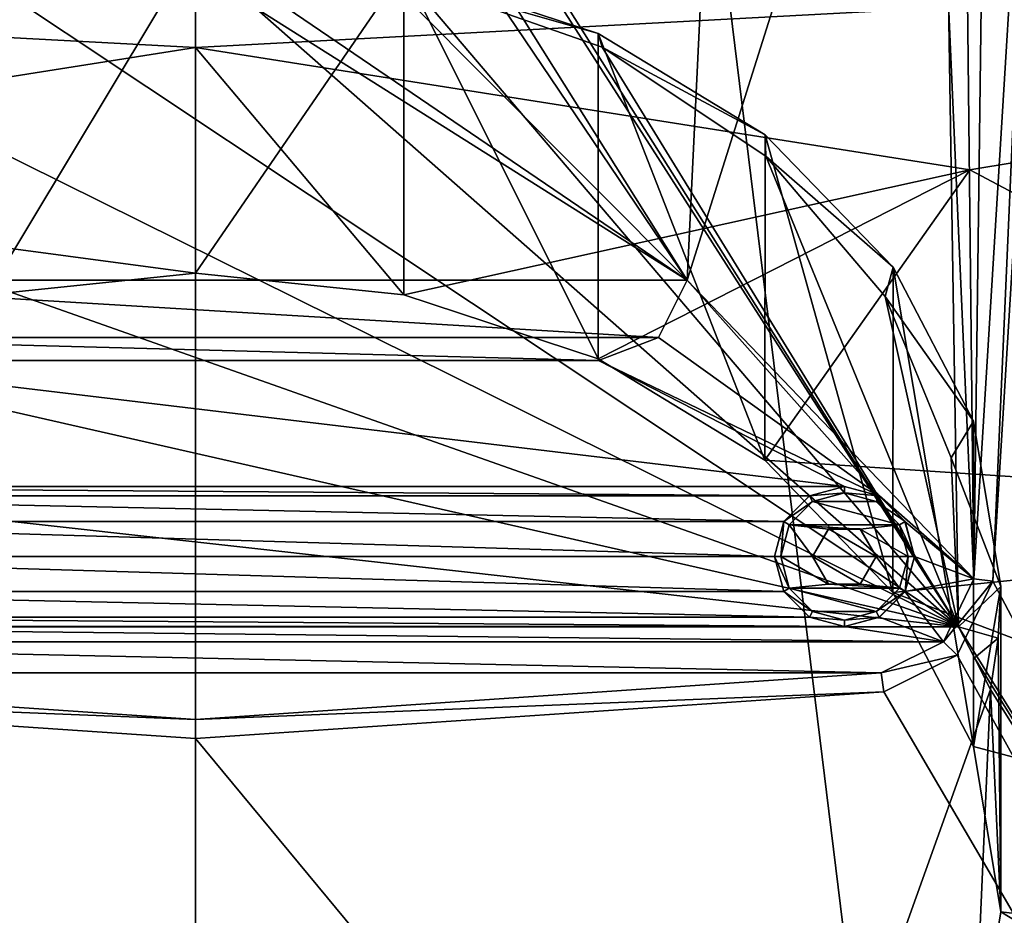
# Model space of a CAD drawing. Units: millimetres. Extents: x -195 to 192, y -335 to 330.
# Drawn here: x -14 to 64, y -113 to -43 of the extents above; entities that cross this region are included whole.
import ezdxf

# ---------------------------------------------------------------- set-up
doc = ezdxf.new("R2010")
doc.units = ezdxf.units.MM
doc.header["$LTSCALE"] = 65.185185
for name, color, linetype in [('120', 7, 'CONTINUOUS'), ('121', 7, 'CONTINUOUS'), ('124', 7, 'CONTINUOUS'), ('126', 7, 'CONTINUOUS'), ('127', 7, 'CONTINUOUS'), ('13', 7, 'CONTINUOUS'), ('149', 7, 'CONTINUOUS'), ('150', 7, 'CONTINUOUS'), ('151', 7, 'CONTINUOUS'), ('152', 7, 'CONTINUOUS'), ('153', 7, 'CONTINUOUS'), ('155', 7, 'CONTINUOUS'), ('156', 7, 'CONTINUOUS'), ('23', 7, 'CONTINUOUS'), ('24', 7, 'CONTINUOUS'), ('242', 7, 'CONTINUOUS'), ('243', 7, 'CONTINUOUS'), ('25', 7, 'CONTINUOUS'), ('26', 7, 'CONTINUOUS'), ('27', 7, 'CONTINUOUS'), ('297', 7, 'CONTINUOUS'), ('301', 7, 'CONTINUOUS'), ('305', 7, 'CONTINUOUS'), ('327', 7, 'CONTINUOUS'), ('349', 7, 'CONTINUOUS'), ('352', 7, 'CONTINUOUS'), ('7', 7, 'CONTINUOUS')]:
    doc.layers.add(name, color=color, linetype=linetype)

msp = doc.modelspace()

# ---------------------------------------------------------------- linework, layer by layer
at = {"layer": '120', "linetype": 'CONTINUOUS'}
for points in [[(61.179, -86.766, -552.5), (66.499, 0, -552.5), (62.668, -86.949, -552.5), (61.179, -86.766, -552.5)], [(62.668, -86.949, -552.5), (66.499, 0, -552.5), (67.999, 0, -552.5), (62.668, -86.949, -552.5)], [(48.255, -80.237, -552.5), (51, -79.5, -552.5), (51, -80.005, -552.5), (48.255, -80.237, -552.5)], [(51, -79.5, -552.5), (53.745, -80.237, -552.5), (51, -80.005, -552.5), (51, -79.5, -552.5)], [(46.237, -82.255, -552.5), (48.255, -80.237, -552.5), (48.497, -80.676, -552.5), (46.237, -82.255, -552.5)], [(48.497, -80.676, -552.5), (48.255, -80.237, -552.5), (51, -80.005, -552.5), (48.497, -80.676, -552.5)], [(51, -80.005, -552.5), (53.745, -80.237, -552.5), (53.503, -80.676, -552.5), (51, -80.005, -552.5)], [(53.745, -80.237, -552.5), (55.763, -82.255, -552.5), (53.503, -80.676, -552.5), (53.745, -80.237, -552.5)], [(46.668, -82.507, -552.5), (46.237, -82.255, -552.5), (48.497, -80.676, -552.5), (46.668, -82.507, -552.5)], [(53.503, -80.676, -552.5), (55.763, -82.255, -552.5), (55.332, -82.507, -552.5), (53.503, -80.676, -552.5)], [(45.5, -85, -552.5), (46.237, -82.255, -552.5), (46, -85, -552.5), (45.5, -85, -552.5)], [(46, -85, -552.5), (46.237, -82.255, -552.5), (46.668, -82.507, -552.5), (46, -85, -552.5)], [(55.763, -82.255, -552.5), (56.5, -85, -552.5), (55.332, -82.507, -552.5), (55.763, -82.255, -552.5)], [(55.332, -82.507, -552.5), (56.5, -85, -552.5), (56, -85, -552.5), (55.332, -82.507, -552.5)], [(53.5, -85, -552.5), (48.5, -85, -552.5), (49.75, -82.835, -552.5), (53.5, -85, -552.5)], [(52.25, -82.835, -552.5), (53.5, -85, -552.5), (49.75, -82.835, -552.5), (52.25, -82.835, -552.5)], [(46.237, -87.745, -552.5), (45.5, -85, -552.5), (46.668, -87.493, -552.5), (46.237, -87.745, -552.5)], [(45.5, -85, -552.5), (46, -85, -552.5), (46.668, -87.493, -552.5), (45.5, -85, -552.5)], [(49.75, -87.165, -552.5), (48.5, -85, -552.5), (52.25, -87.165, -552.5), (49.75, -87.165, -552.5)], [(52.25, -87.165, -552.5), (48.5, -85, -552.5), (53.5, -85, -552.5), (52.25, -87.165, -552.5)], [(56, -85, -552.5), (55.763, -87.745, -552.5), (55.332, -87.493, -552.5), (56, -85, -552.5)], [(56.5, -85, -552.5), (55.763, -87.745, -552.5), (56, -85, -552.5), (56.5, -85, -552.5)], [(58.792, -91.699, -552.5), (61.179, -86.766, -552.5), (62.668, -86.949, -552.5), (58.792, -91.699, -552.5)], [(59.859, -92.753, -552.5), (58.792, -91.699, -552.5), (62.668, -86.949, -552.5), (59.859, -92.753, -552.5)], [(48.497, -89.324, -552.5), (46.237, -87.745, -552.5), (46.668, -87.493, -552.5), (48.497, -89.324, -552.5)], [(48.255, -89.763, -552.5), (46.237, -87.745, -552.5), (48.497, -89.324, -552.5), (48.255, -89.763, -552.5)], [(55.332, -87.493, -552.5), (55.763, -87.745, -552.5), (53.503, -89.324, -552.5), (55.332, -87.493, -552.5)], [(55.763, -87.745, -552.5), (53.745, -89.763, -552.5), (53.503, -89.324, -552.5), (55.763, -87.745, -552.5)], [(51, -89.995, -552.5), (48.255, -89.763, -552.5), (48.497, -89.324, -552.5), (51, -89.995, -552.5)], [(53.503, -89.324, -552.5), (53.745, -89.763, -552.5), (51, -89.995, -552.5), (53.503, -89.324, -552.5)], [(51, -90.5, -552.5), (48.255, -89.763, -552.5), (51, -89.995, -552.5), (51, -90.5, -552.5)], [(53.745, -89.763, -552.5), (51, -90.5, -552.5), (51, -89.995, -552.5), (53.745, -89.763, -552.5)], [(53.889, -94.15, -552.5), (58.792, -91.699, -552.5), (59.859, -92.753, -552.5), (53.889, -94.15, -552.5)], [(54.091, -95.636, -552.5), (53.889, -94.15, -552.5), (59.859, -92.753, -552.5), (54.091, -95.636, -552.5)], [(-53.889, -94.15, -552.5), (0, -97.799, -552.5), (-54.091, -95.636, -552.5), (-53.889, -94.15, -552.5)], [(0, -97.799, -552.5), (53.889, -94.15, -552.5), (54.091, -95.636, -552.5), (0, -97.799, -552.5)], [(-54.091, -95.636, -552.5), (0, -97.799, -552.5), (0, -99.299, -552.5), (-54.091, -95.636, -552.5)], [(0, -99.299, -552.5), (0, -97.799, -552.5), (54.091, -95.636, -552.5), (0, -99.299, -552.5)]]:
    msp.add_3dface(points, dxfattribs=at)
at = {"layer": '121', "linetype": 'CONTINUOUS'}
for points in [[(0, -99.299, -559), (-54.091, -95.636, -559), (0, -99.299, -552.5), (0, -99.299, -559)], [(-54.091, -95.636, -559), (-54.091, -95.636, -552.5), (0, -99.299, -552.5), (-54.091, -95.636, -559)], [(54.091, -95.636, -559), (0, -99.299, -559), (54.091, -95.636, -552.5), (54.091, -95.636, -559)], [(0, -99.299, -559), (0, -99.299, -552.5), (54.091, -95.636, -552.5), (0, -99.299, -559)]]:
    msp.add_3dface(points, dxfattribs=at)
at = {"layer": '124', "linetype": 'CONTINUOUS'}
for points in [[(67.999, 0, -559), (62.668, -86.949, -559), (67.999, 0, -552.5), (67.999, 0, -559)], [(62.668, -86.949, -559), (62.668, -86.949, -552.5), (67.999, 0, -552.5), (62.668, -86.949, -559)]]:
    msp.add_3dface(points, dxfattribs=at)
at = {"layer": '126', "linetype": 'CONTINUOUS'}
for points in [[(-53.889, -94.15, -559), (0, -97.799, -559), (-53.889, -94.15, -552.5), (-53.889, -94.15, -559)], [(0, -97.799, -559), (0, -97.799, -552.5), (-53.889, -94.15, -552.5), (0, -97.799, -559)], [(0, -97.799, -559), (53.889, -94.15, -559), (0, -97.799, -552.5), (0, -97.799, -559)], [(53.889, -94.15, -559), (53.889, -94.15, -552.5), (0, -97.799, -552.5), (53.889, -94.15, -559)]]:
    msp.add_3dface(points, dxfattribs=at)
at = {"layer": '127', "linetype": 'CONTINUOUS'}
for points in [[(61.179, -86.766, -559), (66.499, 0, -559), (61.179, -86.766, -552.5), (61.179, -86.766, -559)], [(66.499, 0, -559), (66.499, 0, -552.5), (61.179, -86.766, -552.5), (66.499, 0, -559)]]:
    msp.add_3dface(points, dxfattribs=at)
at = {"layer": '13', "linetype": 'CONTINUOUS'}
for points in [[(175.5, -35.6, -218.36), (-175.5, -35.6, -218.36), (0, -44.999, -211.144), (175.5, -35.6, -218.36)], [(0, -44.999, -211.144), (-175.5, -35.6, -218.36), (-60.856, -54.601, -203.773), (0, -44.999, -211.144)], [(60.856, -54.601, -203.773), (175.5, -35.6, -218.36), (0, -44.999, -211.144), (60.856, -54.601, -203.773)], [(112.421, -81.932, -182.792), (175.5, -35.6, -218.36), (60.856, -54.601, -203.773), (112.421, -81.932, -182.792)]]:
    msp.add_3dface(points, dxfattribs=at)
at = {"layer": '149', "linetype": 'CONTINUOUS'}
for points in [[(48.25, -80.237, -559), (51, -79.502, -559), (48.255, -80.237, -552.5), (48.25, -80.237, -559)], [(51, -79.502, -559), (51, -79.5, -552.5), (48.255, -80.237, -552.5), (51, -79.502, -559)], [(51, -79.502, -559), (53.75, -80.237, -559), (51, -79.5, -552.5), (51, -79.502, -559)], [(53.75, -80.237, -559), (53.745, -80.237, -552.5), (51, -79.5, -552.5), (53.75, -80.237, -559)], [(46.239, -82.251, -559), (48.25, -80.237, -559), (46.237, -82.255, -552.5), (46.239, -82.251, -559)], [(48.25, -80.237, -559), (48.255, -80.237, -552.5), (46.237, -82.255, -552.5), (48.25, -80.237, -559)], [(53.75, -80.237, -559), (55.761, -82.251, -559), (53.745, -80.237, -552.5), (53.75, -80.237, -559)], [(55.761, -82.251, -559), (55.763, -82.255, -552.5), (53.745, -80.237, -552.5), (55.761, -82.251, -559)], [(45.5, -85, -559), (46.239, -82.251, -559), (45.5, -85, -552.5), (45.5, -85, -559)], [(45.5, -85, -552.5), (46.239, -82.251, -559), (46.237, -82.255, -552.5), (45.5, -85, -552.5)], [(55.761, -82.251, -559), (56.5, -85, -559), (55.763, -82.255, -552.5), (55.761, -82.251, -559)], [(56.5, -85, -559), (56.5, -85, -552.5), (55.763, -82.255, -552.5), (56.5, -85, -559)]]:
    msp.add_3dface(points, dxfattribs=at)
at = {"layer": '150', "linetype": 'CONTINUOUS'}
for points in [[(46.239, -87.749, -559), (45.5, -85, -559), (46.237, -87.745, -552.5), (46.239, -87.749, -559)], [(45.5, -85, -559), (45.5, -85, -552.5), (46.237, -87.745, -552.5), (45.5, -85, -559)], [(56.5, -85, -559), (55.761, -87.749, -559), (56.5, -85, -552.5), (56.5, -85, -559)], [(55.761, -87.749, -559), (55.763, -87.745, -552.5), (56.5, -85, -552.5), (55.761, -87.749, -559)], [(46.239, -87.749, -559), (46.237, -87.745, -552.5), (48.255, -89.763, -552.5), (46.239, -87.749, -559)], [(48.25, -89.763, -559), (46.239, -87.749, -559), (48.255, -89.763, -552.5), (48.25, -89.763, -559)], [(53.75, -89.763, -559), (53.745, -89.763, -552.5), (55.763, -87.745, -552.5), (53.75, -89.763, -559)], [(55.761, -87.749, -559), (53.75, -89.763, -559), (55.763, -87.745, -552.5), (55.761, -87.749, -559)], [(51, -90.498, -559), (48.25, -89.763, -559), (51, -90.5, -552.5), (51, -90.498, -559)], [(48.25, -89.763, -559), (48.255, -89.763, -552.5), (51, -90.5, -552.5), (48.25, -89.763, -559)], [(53.75, -89.763, -559), (51, -90.498, -559), (53.745, -89.763, -552.5), (53.75, -89.763, -559)], [(51, -90.498, -559), (51, -90.5, -552.5), (53.745, -89.763, -552.5), (51, -90.498, -559)]]:
    msp.add_3dface(points, dxfattribs=at)
at = {"layer": '151', "linetype": 'CONTINUOUS'}
for points in [[(46, -85, -559), (46.67, -87.496, -559), (46, -85, -552.5), (46, -85, -559)], [(46, -85, -552.5), (46.67, -87.496, -559), (46.668, -87.493, -552.5), (46, -85, -552.5)], [(55.33, -87.496, -559), (56, -85, -559), (55.332, -87.493, -552.5), (55.33, -87.496, -559)], [(56, -85, -559), (56, -85, -552.5), (55.332, -87.493, -552.5), (56, -85, -559)], [(46.67, -87.496, -559), (48.504, -89.33, -559), (46.668, -87.493, -552.5), (46.67, -87.496, -559)], [(48.504, -89.33, -559), (48.497, -89.324, -552.5), (46.668, -87.493, -552.5), (48.504, -89.33, -559)], [(53.496, -89.33, -559), (55.33, -87.496, -559), (53.503, -89.324, -552.5), (53.496, -89.33, -559)], [(55.33, -87.496, -559), (55.332, -87.493, -552.5), (53.503, -89.324, -552.5), (55.33, -87.496, -559)], [(48.504, -89.33, -559), (51, -90, -559), (48.497, -89.324, -552.5), (48.504, -89.33, -559)], [(51, -90, -559), (51, -89.995, -552.5), (48.497, -89.324, -552.5), (51, -90, -559)], [(53.496, -89.33, -559), (53.503, -89.324, -552.5), (51, -89.995, -552.5), (53.496, -89.33, -559)], [(51, -90, -559), (53.496, -89.33, -559), (51, -89.995, -552.5), (51, -90, -559)]]:
    msp.add_3dface(points, dxfattribs=at)
at = {"layer": '152', "linetype": 'CONTINUOUS'}
for points in [[(48.504, -80.67, -559), (48.497, -80.676, -552.5), (51, -80.005, -552.5), (48.504, -80.67, -559)], [(51, -80, -559), (48.504, -80.67, -559), (51, -80.005, -552.5), (51, -80, -559)], [(53.496, -80.67, -559), (51, -80, -559), (53.503, -80.676, -552.5), (53.496, -80.67, -559)], [(51, -80, -559), (51, -80.005, -552.5), (53.503, -80.676, -552.5), (51, -80, -559)], [(46.67, -82.504, -559), (46.668, -82.507, -552.5), (48.497, -80.676, -552.5), (46.67, -82.504, -559)], [(48.504, -80.67, -559), (46.67, -82.504, -559), (48.497, -80.676, -552.5), (48.504, -80.67, -559)], [(55.33, -82.504, -559), (53.496, -80.67, -559), (55.332, -82.507, -552.5), (55.33, -82.504, -559)], [(53.496, -80.67, -559), (53.503, -80.676, -552.5), (55.332, -82.507, -552.5), (53.496, -80.67, -559)], [(46.67, -82.504, -559), (46, -85, -559), (46.668, -82.507, -552.5), (46.67, -82.504, -559)], [(46, -85, -559), (46, -85, -552.5), (46.668, -82.507, -552.5), (46, -85, -559)], [(56, -85, -559), (55.33, -82.504, -559), (56, -85, -552.5), (56, -85, -559)], [(55.33, -82.504, -559), (55.332, -82.507, -552.5), (56, -85, -552.5), (55.33, -82.504, -559)]]:
    msp.add_3dface(points, dxfattribs=at)
at = {"layer": '153', "linetype": 'CONTINUOUS'}
for points in [[(-38.64, -63.271, -533.3), (-41.679, 0, -533.3), (-8.816, -33.316, -533.3), (-38.64, -63.271, -533.3)], [(41.679, 0, -533.3), (38.64, -63.271, -533.3), (8.816, -15.684, -533.3), (41.679, 0, -533.3)], [(8.816, -15.684, -533.3), (38.64, -63.271, -533.3), (12.47, -24.5, -533.3), (8.816, -15.684, -533.3)], [(12.47, -24.5, -533.3), (38.64, -63.271, -533.3), (8.816, -33.316, -533.3), (12.47, -24.5, -533.3)], [(38.64, -63.271, -533.3), (-38.64, -63.271, -533.3), (-8.816, -33.316, -533.3), (38.64, -63.271, -533.3)], [(0, -36.97, -533.3), (38.64, -63.271, -533.3), (-8.816, -33.316, -533.3), (0, -36.97, -533.3)], [(8.816, -33.316, -533.3), (38.64, -63.271, -533.3), (0, -36.97, -533.3), (8.816, -33.316, -533.3)], [(-36.378, -67.781, -533.3), (-38.64, -63.271, -533.3), (36.378, -67.781, -533.3), (-36.378, -67.781, -533.3)], [(36.378, -67.781, -533.3), (-38.64, -63.271, -533.3), (38.64, -63.271, -533.3), (36.378, -67.781, -533.3)], [(-31.672, -69.6, -533.3), (-36.378, -67.781, -533.3), (31.672, -69.6, -533.3), (-31.672, -69.6, -533.3)], [(31.672, -69.6, -533.3), (-36.378, -67.781, -533.3), (36.378, -67.781, -533.3), (31.672, -69.6, -533.3)]]:
    msp.add_3dface(points, dxfattribs=at)
at = {"layer": '155', "linetype": 'CONTINUOUS'}
for points in [[(41.679, 0, -559), (38.64, -63.271, -559), (41.679, 0, -533.3), (41.679, 0, -559)], [(38.64, -63.271, -559), (38.64, -63.271, -533.3), (41.679, 0, -533.3), (38.64, -63.271, -559)]]:
    msp.add_3dface(points, dxfattribs=at)
at = {"layer": '156', "linetype": 'CONTINUOUS'}
for points in [[(31.672, -69.6, -559), (-31.672, -69.6, -559), (31.672, -69.6, -533.3), (31.672, -69.6, -559)], [(-31.672, -69.6, -559), (-31.672, -69.6, -533.3), (31.672, -69.6, -533.3), (-31.672, -69.6, -559)]]:
    msp.add_3dface(points, dxfattribs=at)
at = {"layer": '23', "linetype": 'CONTINUOUS'}
msp.add_3dface([(61.143, -125.93, -28.556), (159, -171.119, -114.324), (63.3, -112.934, -38.533), (61.143, -125.93, -28.556)], dxfattribs=at)
at = {"layer": '24', "linetype": 'CONTINUOUS'}
for points in [[(63.092, -91.421, -2.099), (63.3, -112.934, -38.533), (63.3, -87.359, -5.217), (63.092, -91.421, -2.099)], [(62.471, -95.458, 1), (63.3, -112.934, -38.533), (63.092, -91.421, -2.099), (62.471, -95.458, 1)], [(61.143, -125.93, -28.556), (62.471, -95.458, 1), (49.021, -133.08, 1), (61.143, -125.93, -28.556)], [(61.143, -125.93, -28.556), (63.3, -112.934, -38.533), (62.471, -95.458, 1), (61.143, -125.93, -28.556)]]:
    msp.add_3dface(points, dxfattribs=at)
at = {"layer": '242', "linetype": 'CONTINUOUS'}
for points in [[(48.5, -85, -552.5), (49.748, -82.838, -559), (49.75, -82.835, -552.5), (48.5, -85, -552.5)], [(48.5, -85, -559), (49.748, -82.838, -559), (48.5, -85, -552.5), (48.5, -85, -559)], [(49.748, -82.838, -559), (52.252, -82.838, -559), (49.75, -82.835, -552.5), (49.748, -82.838, -559)], [(52.252, -82.838, -559), (52.25, -82.835, -552.5), (49.75, -82.835, -552.5), (52.252, -82.838, -559)], [(52.252, -82.838, -559), (53.5, -85, -559), (52.25, -82.835, -552.5), (52.252, -82.838, -559)], [(53.5, -85, -559), (53.5, -85, -552.5), (52.25, -82.835, -552.5), (53.5, -85, -559)]]:
    msp.add_3dface(points, dxfattribs=at)
at = {"layer": '243', "linetype": 'CONTINUOUS'}
for points in [[(49.748, -87.162, -559), (48.5, -85, -559), (49.75, -87.165, -552.5), (49.748, -87.162, -559)], [(48.5, -85, -559), (48.5, -85, -552.5), (49.75, -87.165, -552.5), (48.5, -85, -559)], [(52.252, -87.162, -559), (52.25, -87.165, -552.5), (53.5, -85, -552.5), (52.252, -87.162, -559)], [(53.5, -85, -559), (52.252, -87.162, -559), (53.5, -85, -552.5), (53.5, -85, -559)], [(52.252, -87.162, -559), (49.748, -87.162, -559), (52.25, -87.165, -552.5), (52.252, -87.162, -559)], [(49.748, -87.162, -559), (49.75, -87.165, -552.5), (52.25, -87.165, -552.5), (49.748, -87.162, -559)]]:
    msp.add_3dface(points, dxfattribs=at)
at = {"layer": '25', "linetype": 'CONTINUOUS'}
for points in [[(-16.612, -39.554, -38.135), (59.97, -90.531, 1), (0.003, -37.701, -39.557), (-16.612, -39.554, -38.135)], [(0.003, -37.701, -39.557), (59.97, -90.531, 1), (16.618, -39.555, -38.134), (0.003, -37.701, -39.557)], [(-31.957, -44.973, -33.975), (59.97, -90.531, 1), (-16.612, -39.554, -38.135), (-31.957, -44.973, -33.975)], [(16.618, -39.555, -38.134), (59.97, -90.531, 1), (31.963, -44.975, -33.972), (16.618, -39.555, -38.134)], [(-44.811, -53.526, -27.408), (59.97, -90.531, 1), (-31.957, -44.973, -33.975), (-44.811, -53.526, -27.408)], [(31.963, -44.975, -33.972), (59.97, -90.531, 1), (44.816, -53.53, -27.405), (31.963, -44.975, -33.972)], [(-54.192, -64.56, -18.938), (59.97, -90.531, 1), (-44.811, -53.526, -27.408), (-54.192, -64.56, -18.938)], [(44.816, -53.53, -27.405), (59.97, -90.531, 1), (54.196, -64.565, -18.934), (44.816, -53.53, -27.405)], [(-59.383, -77.231, -9.21), (59.97, -90.531, 1), (-54.192, -64.56, -18.938), (-59.383, -77.231, -9.21)], [(54.196, -64.565, -18.934), (59.97, -90.531, 1), (59.384, -77.239, -9.204), (54.196, -64.565, -18.934)], [(-59.97, -90.531, 1), (59.97, -90.531, 1), (-59.383, -77.231, -9.21), (-59.97, -90.531, 1)]]:
    msp.add_3dface(points, dxfattribs=at)
at = {"layer": '26', "linetype": 'CONTINUOUS'}
for points in [[(0, -44.999, -211.144), (-60.856, -54.601, -203.773), (0, -62.724, -77.078), (0, -44.999, -211.144)], [(60.856, -54.601, -203.773), (0, -44.999, -211.144), (16.383, -64.435, -75.765), (60.856, -54.601, -203.773)], [(16.383, -64.435, -75.765), (0, -44.999, -211.144), (0, -62.724, -77.078), (16.383, -64.435, -75.765)], [(0, -62.724, -77.078), (-60.856, -54.601, -203.773), (-16.383, -64.435, -75.765), (0, -62.724, -77.078)], [(31.65, -69.451, -71.914), (60.856, -54.601, -203.773), (16.383, -64.435, -75.765), (31.65, -69.451, -71.914)], [(44.76, -77.43, -65.789), (60.856, -54.601, -203.773), (31.65, -69.451, -71.914), (44.76, -77.43, -65.789)], [(112.421, -81.932, -182.792), (60.856, -54.601, -203.773), (44.76, -77.43, -65.789), (112.421, -81.932, -182.792)], [(54.819, -87.829, -57.806), (112.421, -81.932, -182.792), (44.76, -77.43, -65.789), (54.819, -87.829, -57.806)], [(146.897, -122.86, -151.372), (112.421, -81.932, -182.792), (54.819, -87.829, -57.806), (146.897, -122.86, -151.372)], [(61.143, -99.939, -48.509), (146.897, -122.86, -151.372), (54.819, -87.829, -57.806), (61.143, -99.939, -48.509)], [(63.3, -112.934, -38.533), (146.897, -122.86, -151.372), (61.143, -99.939, -48.509), (63.3, -112.934, -38.533)], [(159, -171.119, -114.324), (146.897, -122.86, -151.372), (63.3, -112.934, -38.533), (159, -171.119, -114.324)]]:
    msp.add_3dface(points, dxfattribs=at)
at = {"layer": '27', "linetype": 'CONTINUOUS'}
for points in [[(0, -37.148, -43.763), (-16.383, -64.435, -75.765), (-16.384, -38.859, -42.45), (0, -37.148, -43.763)], [(0, -62.724, -77.078), (-16.383, -64.435, -75.765), (0, -37.148, -43.763), (0, -62.724, -77.078)], [(16.384, -38.859, -42.45), (0, -62.724, -77.078), (0, -37.148, -43.763), (16.384, -38.859, -42.45)], [(16.383, -64.435, -75.765), (0, -62.724, -77.078), (16.384, -38.859, -42.45), (16.383, -64.435, -75.765)], [(31.65, -69.451, -71.914), (16.383, -64.435, -75.765), (16.384, -38.859, -42.45), (31.65, -69.451, -71.914)], [(31.652, -43.876, -38.599), (31.65, -69.451, -71.914), (16.384, -38.859, -42.45), (31.652, -43.876, -38.599)], [(44.76, -77.43, -65.789), (31.65, -69.451, -71.914), (31.652, -43.876, -38.599), (44.76, -77.43, -65.789)], [(44.762, -51.856, -32.472), (44.76, -77.43, -65.789), (31.652, -43.876, -38.599), (44.762, -51.856, -32.472)], [(54.819, -87.829, -57.806), (44.76, -77.43, -65.789), (44.762, -51.856, -32.472), (54.819, -87.829, -57.806)], [(54.821, -62.256, -24.489), (54.819, -87.829, -57.806), (44.762, -51.856, -32.472), (54.821, -62.256, -24.489)], [(61.143, -99.939, -48.509), (54.819, -87.829, -57.806), (54.821, -62.256, -24.489), (61.143, -99.939, -48.509)], [(61.144, -74.366, -15.192), (61.143, -99.939, -48.509), (54.821, -62.256, -24.489), (61.144, -74.366, -15.192)], [(63.3, -87.359, -5.217), (61.143, -99.939, -48.509), (61.144, -74.366, -15.192), (63.3, -87.359, -5.217)], [(63.3, -87.359, -5.217), (63.3, -112.934, -38.533), (61.143, -99.939, -48.509), (63.3, -87.359, -5.217)]]:
    msp.add_3dface(points, dxfattribs=at)
at = {"layer": '297', "linetype": 'CONTINUOUS'}
for points in [[(38.64, -63.271, -559), (36.378, -67.781, -559), (38.64, -63.271, -533.3), (38.64, -63.271, -559)], [(36.378, -67.781, -559), (36.378, -67.781, -533.3), (38.64, -63.271, -533.3), (36.378, -67.781, -559)], [(36.378, -67.781, -559), (31.672, -69.6, -559), (36.378, -67.781, -533.3), (36.378, -67.781, -559)], [(31.672, -69.6, -559), (31.672, -69.6, -533.3), (36.378, -67.781, -533.3), (31.672, -69.6, -559)]]:
    msp.add_3dface(points, dxfattribs=at)
at = {"layer": '301', "linetype": 'CONTINUOUS'}
for points in [[(58.792, -91.699, -559), (61.179, -86.766, -559), (58.792, -91.699, -552.5), (58.792, -91.699, -559)], [(61.179, -86.766, -559), (61.179, -86.766, -552.5), (58.792, -91.699, -552.5), (61.179, -86.766, -559)], [(53.889, -94.15, -559), (58.792, -91.699, -559), (53.889, -94.15, -552.5), (53.889, -94.15, -559)], [(58.792, -91.699, -559), (58.792, -91.699, -552.5), (53.889, -94.15, -552.5), (58.792, -91.699, -559)]]:
    msp.add_3dface(points, dxfattribs=at)
at = {"layer": '305', "linetype": 'CONTINUOUS'}
for points in [[(62.668, -86.949, -559), (59.859, -92.753, -559), (62.668, -86.949, -552.5), (62.668, -86.949, -559)], [(59.859, -92.753, -559), (59.859, -92.753, -552.5), (62.668, -86.949, -552.5), (59.859, -92.753, -559)], [(59.859, -92.753, -559), (54.091, -95.636, -559), (59.859, -92.753, -552.5), (59.859, -92.753, -559)], [(54.091, -95.636, -559), (54.091, -95.636, -552.5), (59.859, -92.753, -552.5), (54.091, -95.636, -559)]]:
    msp.add_3dface(points, dxfattribs=at)
at = {"layer": '327', "linetype": 'CONTINUOUS'}
for points in [[(16.618, -39.555, -38.134), (31.652, -43.876, -38.599), (16.384, -38.859, -42.45), (16.618, -39.555, -38.134)], [(16.618, -39.555, -38.134), (31.963, -44.975, -33.972), (31.652, -43.876, -38.599), (16.618, -39.555, -38.134)], [(31.963, -44.975, -33.972), (44.762, -51.856, -32.472), (31.652, -43.876, -38.599), (31.963, -44.975, -33.972)], [(31.963, -44.975, -33.972), (44.816, -53.53, -27.405), (44.762, -51.856, -32.472), (31.963, -44.975, -33.972)], [(44.816, -53.53, -27.405), (54.821, -62.256, -24.489), (44.762, -51.856, -32.472), (44.816, -53.53, -27.405)], [(44.816, -53.53, -27.405), (54.196, -64.565, -18.934), (54.821, -62.256, -24.489), (44.816, -53.53, -27.405)], [(54.196, -64.565, -18.934), (61.144, -74.366, -15.192), (54.821, -62.256, -24.489), (54.196, -64.565, -18.934)], [(54.196, -64.565, -18.934), (59.384, -77.239, -9.204), (61.144, -74.366, -15.192), (54.196, -64.565, -18.934)], [(59.384, -77.239, -9.204), (63.3, -87.359, -5.217), (61.144, -74.366, -15.192), (59.384, -77.239, -9.204)], [(59.97, -90.531, 1), (63.3, -87.359, -5.217), (59.384, -77.239, -9.204), (59.97, -90.531, 1)], [(63.092, -91.421, -2.099), (63.3, -87.359, -5.217), (59.97, -90.531, 1), (63.092, -91.421, -2.099)], [(63.092, -91.421, -2.099), (59.97, -90.531, 1), (61.229, -92.961, 1), (63.092, -91.421, -2.099)], [(62.471, -95.458, 1), (63.092, -91.421, -2.099), (61.229, -92.961, 1), (62.471, -95.458, 1)]]:
    msp.add_3dface(points, dxfattribs=at)
at = {"layer": '349', "linetype": 'CONTINUOUS'}
for points in [[(-190.5, 300.5, 1), (-56.994, 94.957, 1), (59.97, -90.531, 1), (-190.5, 300.5, 1)], [(-190.5, 300.5, 1), (59.97, -90.531, 1), (-59.97, -90.531, 1), (-190.5, 300.5, 1)], [(190.5, 300.5, 1), (190.5, -300.5, 1), (58.737, 99.884, 1), (190.5, 300.5, 1)], [(58.737, 99.884, 1), (190.5, -300.5, 1), (57.876, 97.394, 1), (58.737, 99.884, 1)], [(190.5, -300.5, 1), (56.994, 94.957, 1), (57.876, 97.394, 1), (190.5, -300.5, 1)], [(-56.994, 94.957, 1), (56.994, 94.957, 1), (59.97, -90.531, 1), (-56.994, 94.957, 1)], [(56.994, 94.957, 1), (190.5, -300.5, 1), (59.97, -90.531, 1), (56.994, 94.957, 1)], [(59.97, -90.531, 1), (190.5, -300.5, 1), (61.229, -92.961, 1), (59.97, -90.531, 1)], [(190.5, -300.5, 1), (62.471, -95.458, 1), (61.229, -92.961, 1), (190.5, -300.5, 1)], [(62.471, -95.458, 1), (190.5, -300.5, 1), (49.021, -133.08, 1), (62.471, -95.458, 1)]]:
    msp.add_3dface(points, dxfattribs=at)
at = {"layer": '352', "linetype": 'CONTINUOUS'}
for points in [[(0.001, 300.5, 37), (-73.764, 300.5, 39.821), (0.001, -300.5, 37), (0.001, 300.5, 37)], [(-73.764, 300.5, 39.821), (-73.764, -300.5, 39.821), (0.001, -300.5, 37), (-73.764, 300.5, 39.821)], [(73.766, 300.5, 39.82), (0.001, 300.5, 37), (73.766, -300.5, 39.82), (73.766, 300.5, 39.82)], [(0.001, 300.5, 37), (0.001, -300.5, 37), (73.766, -300.5, 39.82), (0.001, 300.5, 37)]]:
    msp.add_3dface(points, dxfattribs=at)
at = {"layer": '7', "linetype": 'CONTINUOUS'}
for points in [[(191.5, 330.5, -559), (191.5, -330.5, -559), (62.668, 86.949, -559), (191.5, 330.5, -559)], [(62.668, 86.949, -559), (191.5, -330.5, -559), (67.999, 0, -559), (62.668, 86.949, -559)], [(41.679, 0, -559), (57.5, -3.498, -559), (38.64, -63.271, -559), (41.679, 0, -559)], [(61.179, -86.766, -559), (62.261, -0.749, -559), (66.499, 0, -559), (61.179, -86.766, -559)], [(67.999, 0, -559), (191.5, -330.5, -559), (62.668, -86.949, -559), (67.999, 0, -559)], [(60.25, -2.763, -559), (62.261, -0.749, -559), (61.179, -86.766, -559), (60.25, -2.763, -559)], [(57.5, -3.498, -559), (60.25, -2.763, -559), (61.179, -86.766, -559), (57.5, -3.498, -559)], [(38.64, -63.271, -559), (57.5, -3.498, -559), (61.179, -86.766, -559), (38.64, -63.271, -559)], [(38.64, -63.271, -559), (53.75, -80.237, -559), (36.378, -67.781, -559), (38.64, -63.271, -559)], [(53.75, -80.237, -559), (38.64, -63.271, -559), (61.179, -86.766, -559), (53.75, -80.237, -559)], [(36.378, -67.781, -559), (53.75, -80.237, -559), (31.672, -69.6, -559), (36.378, -67.781, -559)], [(51, -79.502, -559), (-51, -79.502, -559), (-31.672, -69.6, -559), (51, -79.502, -559)], [(31.672, -69.6, -559), (51, -79.502, -559), (-31.672, -69.6, -559), (31.672, -69.6, -559)], [(53.75, -80.237, -559), (51, -79.502, -559), (31.672, -69.6, -559), (53.75, -80.237, -559)], [(-48.25, -80.237, -559), (-51, -79.502, -559), (48.25, -80.237, -559), (-48.25, -80.237, -559)], [(48.25, -80.237, -559), (-51, -79.502, -559), (51, -79.502, -559), (48.25, -80.237, -559)], [(-46.239, -82.251, -559), (-48.25, -80.237, -559), (46.239, -82.251, -559), (-46.239, -82.251, -559)], [(46.239, -82.251, -559), (-48.25, -80.237, -559), (48.25, -80.237, -559), (46.239, -82.251, -559)], [(51, -80, -559), (53.496, -80.67, -559), (48.504, -80.67, -559), (51, -80, -559)], [(55.761, -82.251, -559), (53.75, -80.237, -559), (61.179, -86.766, -559), (55.761, -82.251, -559)], [(48.504, -80.67, -559), (55.33, -82.504, -559), (46.67, -82.504, -559), (48.504, -80.67, -559)], [(53.496, -80.67, -559), (55.33, -82.504, -559), (48.504, -80.67, -559), (53.496, -80.67, -559)], [(-45.5, -85, -559), (-46.239, -82.251, -559), (45.5, -85, -559), (-45.5, -85, -559)], [(45.5, -85, -559), (-46.239, -82.251, -559), (46.239, -82.251, -559), (45.5, -85, -559)], [(46, -85, -559), (46.67, -82.504, -559), (48.5, -85, -559), (46, -85, -559)], [(46.67, -82.504, -559), (55.33, -82.504, -559), (52.252, -82.838, -559), (46.67, -82.504, -559)], [(48.5, -85, -559), (46.67, -82.504, -559), (49.748, -82.838, -559), (48.5, -85, -559)], [(49.748, -82.838, -559), (46.67, -82.504, -559), (52.252, -82.838, -559), (49.748, -82.838, -559)], [(55.33, -82.504, -559), (56, -85, -559), (52.252, -82.838, -559), (55.33, -82.504, -559)], [(56.5, -85, -559), (55.761, -82.251, -559), (61.179, -86.766, -559), (56.5, -85, -559)], [(52.252, -82.838, -559), (56, -85, -559), (53.5, -85, -559), (52.252, -82.838, -559)], [(-46.239, -87.749, -559), (-45.5, -85, -559), (46.239, -87.749, -559), (-46.239, -87.749, -559)], [(-45.5, -85, -559), (45.5, -85, -559), (46.239, -87.749, -559), (-45.5, -85, -559)], [(46.67, -87.496, -559), (46, -85, -559), (49.748, -87.162, -559), (46.67, -87.496, -559)], [(46, -85, -559), (48.5, -85, -559), (49.748, -87.162, -559), (46, -85, -559)], [(53.5, -85, -559), (55.33, -87.496, -559), (52.252, -87.162, -559), (53.5, -85, -559)], [(56, -85, -559), (55.33, -87.496, -559), (53.5, -85, -559), (56, -85, -559)], [(55.761, -87.749, -559), (56.5, -85, -559), (61.179, -86.766, -559), (55.761, -87.749, -559)], [(55.33, -87.496, -559), (46.67, -87.496, -559), (49.748, -87.162, -559), (55.33, -87.496, -559)], [(52.252, -87.162, -559), (55.33, -87.496, -559), (49.748, -87.162, -559), (52.252, -87.162, -559)], [(58.792, -91.699, -559), (55.761, -87.749, -559), (61.179, -86.766, -559), (58.792, -91.699, -559)], [(62.668, -86.949, -559), (191.5, -330.5, -559), (59.859, -92.753, -559), (62.668, -86.949, -559)], [(-48.25, -89.763, -559), (-46.239, -87.749, -559), (48.25, -89.763, -559), (-48.25, -89.763, -559)], [(48.25, -89.763, -559), (-46.239, -87.749, -559), (46.239, -87.749, -559), (48.25, -89.763, -559)], [(48.504, -89.33, -559), (46.67, -87.496, -559), (53.496, -89.33, -559), (48.504, -89.33, -559)], [(53.496, -89.33, -559), (46.67, -87.496, -559), (55.33, -87.496, -559), (53.496, -89.33, -559)], [(53.75, -89.763, -559), (55.761, -87.749, -559), (58.792, -91.699, -559), (53.75, -89.763, -559)], [(51, -90, -559), (48.504, -89.33, -559), (53.496, -89.33, -559), (51, -90, -559)], [(-58.792, -91.699, -559), (-51, -90.498, -559), (58.792, -91.699, -559), (-58.792, -91.699, -559)], [(-51, -90.498, -559), (-48.25, -89.763, -559), (51, -90.498, -559), (-51, -90.498, -559)], [(-51, -90.498, -559), (51, -90.498, -559), (58.792, -91.699, -559), (-51, -90.498, -559)], [(51, -90.498, -559), (-48.25, -89.763, -559), (48.25, -89.763, -559), (51, -90.498, -559)], [(51, -90.498, -559), (53.75, -89.763, -559), (58.792, -91.699, -559), (51, -90.498, -559)], [(-53.889, -94.15, -559), (-58.792, -91.699, -559), (53.889, -94.15, -559), (-53.889, -94.15, -559)], [(53.889, -94.15, -559), (-58.792, -91.699, -559), (58.792, -91.699, -559), (53.889, -94.15, -559)], [(191.5, -330.5, -559), (-191.5, -330.5, -559), (-59.859, -92.753, -559), (191.5, -330.5, -559)], [(-54.091, -95.636, -559), (191.5, -330.5, -559), (-59.859, -92.753, -559), (-54.091, -95.636, -559)], [(59.859, -92.753, -559), (191.5, -330.5, -559), (54.091, -95.636, -559), (59.859, -92.753, -559)], [(0, -97.799, -559), (-53.889, -94.15, -559), (53.889, -94.15, -559), (0, -97.799, -559)], [(0, -99.299, -559), (191.5, -330.5, -559), (-54.091, -95.636, -559), (0, -99.299, -559)], [(54.091, -95.636, -559), (191.5, -330.5, -559), (0, -99.299, -559), (54.091, -95.636, -559)]]:
    msp.add_3dface(points, dxfattribs=at)

doc.saveas('drawing.dxf')
